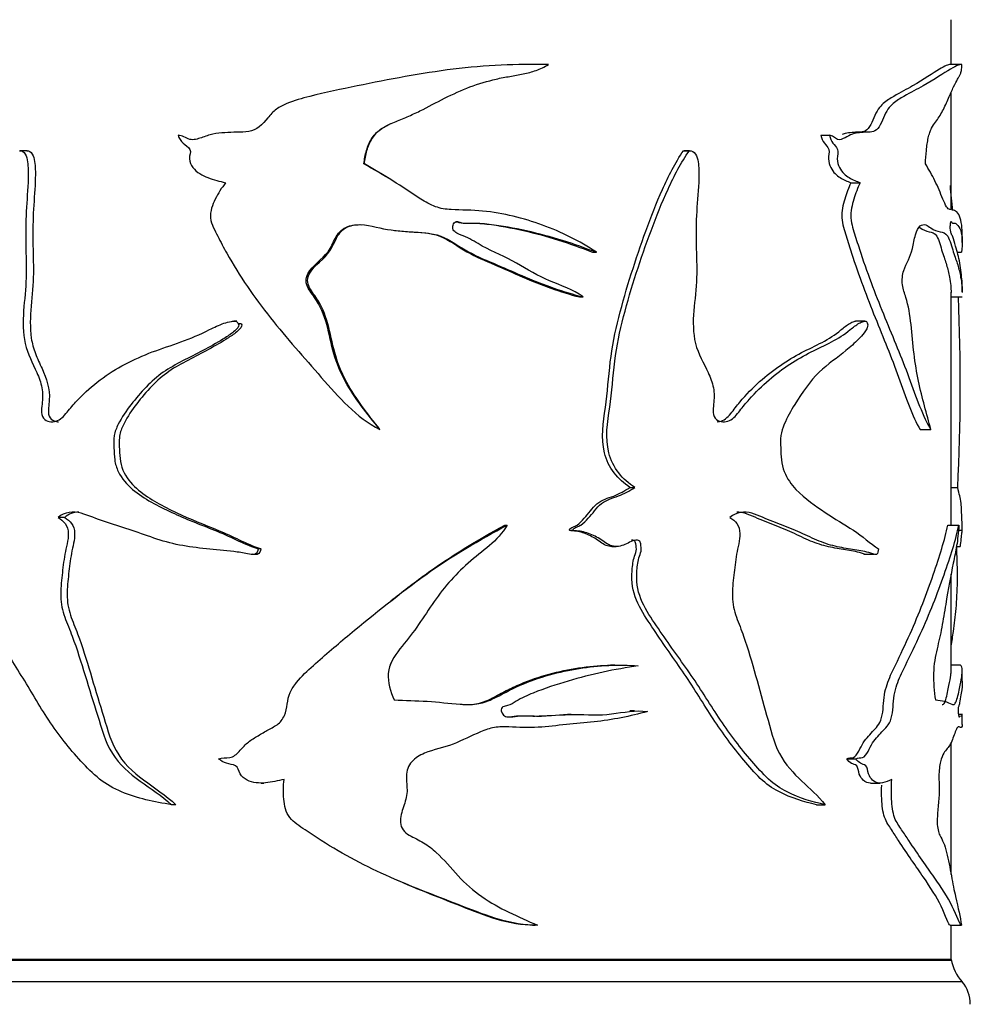
# Model space of a CAD drawing. Units: millimetres. Extents: x 0 to 1243, y 0 to 1074.
# Drawn here: x 543 to 586, y 351 to 395 of the extents above; entities that cross this region are included whole.
import ezdxf
from ezdxf import colors
from ezdxf.entities.mleader import LeaderData, LeaderLine
from ezdxf.math import Vec2, Vec3

# ---------------------------------------------------------------- set-up
doc = ezdxf.new("R2010")
doc.units = ezdxf.units.MM
doc.layers.add('DV5_Défaut', color=7, linetype='Continuous')
doc.layers.add('Défaut', color=7, linetype='Continuous')

# ---------------------------------------------------------------- blocks, each defined once
blk = doc.blocks.new('_DOT')
at = {"color": 0}
blk.add_line((0, 0), (-1, 0), dxfattribs=at)
at = {"color": 0, "const_width": 0.333}
blk.add_lwpolyline([(-0.1665, 0, 1), (0.1665, 0, 1)], format="xyb", close=True, dxfattribs=at)
blk = doc.blocks.new('SE4')
at = {"layer": 'DV5_Défaut', "color": 7, "linetype": 'Continuous'}
for p, q in [((584.667, 392.509), (584.667, 394.508)), ((565.881, 392.509), (565.757, 392.509)), ((585.123, 392.509), (584.618, 392.509)), ((584.667, 386.03), (584.667, 391.262)), ((578.86, 389.35), (579.244, 389.35)), ((543.44, 388.66), (543.112, 388.66)), ((572.727, 388.66), (572.989, 388.66)), ((573.001, 388.66), (572.736, 388.66)), ((558.491, 388.069), (558.467, 388.069)), ((580.194, 387.228), (580.604, 387.228)), ((585.167, 384.562), (585.167, 384.836)), ((568.66, 384.129), (568.84, 384.129)), ((584.935, 384.129), (585.13, 384.129)), ((585.167, 382.355), (585.167, 382.505)), ((568.08, 382.13), (568.249, 382.13)), ((584.667, 371.948), (584.667, 382.341)), ((584.667, 382.13), (585.156, 382.13)), ((552.798, 381.051), (552.658, 381.051)), ((580.822, 381.051), (580.402, 381.051)), ((552.99, 380.936), (552.857, 380.936)), ((559.182, 376.217), (559.172, 376.217)), ((583.289, 376.217), (583.762, 376.217)), ((570.336, 373.624), (570.549, 373.624)), ((584.667, 373.624), (584.963, 373.624)), ((545.115, 372.287), (544.824, 372.287)), ((564.759, 371.948), (564.861, 371.948)), ((584.519, 371.948), (585.016, 371.948)), ((567.645, 371.729), (567.805, 371.729)), ((584.993, 371.729), (585.166, 371.729)), ((569.525, 370.992), (569.724, 370.992)), ((584.903, 370.992), (585.064, 370.992)), ((553.37, 370.649), (553.379, 370.649)), ((553.866, 370.895), (553.75, 370.895)), ((580.795, 370.649), (581.223, 370.65)), ((584.667, 365.434), (584.667, 369.761)), ((569.667, 365.695), (569.468, 365.695)), ((585.044, 365.698), (584.667, 365.698)), ((585.167, 364.976), (585.167, 365.451)), ((567.712, 363.495), (567.552, 363.495)), ((570.544, 363.651), (570.328, 363.651)), ((585.17, 363.496), (585.001, 363.496)), ((585.167, 363.046), (585.167, 363.492)), ((584.667, 356.353), (584.667, 362.244)), ((580.008, 361.518), (580.415, 361.518)), ((553.884, 360.434), (553.999, 360.434)), ((581.069, 360.434), (581.503, 360.434)), ((550.078, 359.466), (549.886, 359.466)), ((578.662, 359.466), (579.042, 359.466)), ((565.988, 354.091), (566.115, 354.091)), ((584.621, 354.091), (585.127, 354.091)), ((584.667, 352.558), (584.667, 354.091)), ((584.667, 352.558), (534.667, 352.558)), ((584.667, 352.508), (534.667, 352.508)), ((585.167, 351.558), (534.167, 351.558))]:
    blk.add_line(p, q, dxfattribs=at)
for centre, radius, start, end in [((495.623, 378.183), 89.456, 5.00877, 5.72064), ((495.623, 378.183), 89.456, 357.07879, 2.53331), ((586.635, 352.916), 2, 190.3342, 222.7959), ((584.018, 350.594), 1.5, 358.6093, 39.9708)]:
    blk.add_arc(centre, radius, start, end, dxfattribs=at)
for points, knots in [([(566.702, 392.505), (565.304, 392.523), (563.879, 392.477), (561.018, 392.118), (559.589, 391.842), (557.459, 391.408), (556.751, 391.258), (555.705, 390.997), (555.355, 390.904), (554.866, 390.693), (554.708, 390.613), (554.416, 390.403), (554.291, 390.266), (553.95, 389.84), (553.677, 389.568), (553.152, 389.485), (552.97, 389.498), (552.614, 389.482), (552.436, 389.469), (552.083, 389.451), (551.907, 389.44), (551.559, 389.364), (551.386, 389.298), (551.042, 389.184), (550.871, 389.125), (550.61, 389.184), (550.523, 389.235), (550.349, 389.317), (550.262, 389.339), (550.176, 389.35)], [0, 0, 0, 0, 0.25, 0.25, 0.5, 0.5, 0.625, 0.625, 0.6875, 0.6875, 0.71875, 0.71875, 0.75, 0.75, 0.8125, 0.8125, 0.84375, 0.84375, 0.875, 0.875, 0.90625, 0.90625, 0.9375, 0.9375, 0.96875, 0.96875, 0.984375, 0.984375, 1, 1, 1, 1]), ([(558.467, 388.069), (558.488, 388.274), (558.526, 388.475), (558.613, 388.769), (558.647, 388.865), (558.73, 389.053), (558.779, 389.146), (558.893, 389.316), (558.959, 389.395), (559.108, 389.539), (559.191, 389.602), (559.449, 389.771), (559.637, 389.859), (560.018, 390.02), (560.212, 390.093), (560.593, 390.256), (560.78, 390.344), (561.337, 390.619), (561.701, 390.816), (562.438, 391.189), (562.813, 391.361), (563.586, 391.649), (563.978, 391.766), (564.573, 391.904), (564.773, 391.943), (565.174, 392.012), (565.375, 392.045), (565.77, 392.126), (565.965, 392.174), (566.342, 392.313), (566.524, 392.402), (566.702, 392.505)], [0, 0, 0, 0, 0.0625, 0.0625, 0.09375, 0.09375, 0.125, 0.125, 0.15625, 0.15625, 0.1875, 0.1875, 0.25, 0.25, 0.3125, 0.3125, 0.375, 0.375, 0.5, 0.5, 0.625, 0.625, 0.75, 0.75, 0.8125, 0.8125, 0.875, 0.875, 0.9375, 0.9375, 1, 1, 1, 1]), ([(585.152, 392.505), (585.101, 392.523), (584.927, 392.477), (584.341, 392.118), (583.933, 391.842), (583.155, 391.408), (582.868, 391.258), (582.402, 390.997), (582.239, 390.904), (582.002, 390.693), (581.924, 390.613), (581.777, 390.403), (581.713, 390.266), (581.536, 389.84), (581.392, 389.568), (581.101, 389.485), (580.999, 389.498), (580.794, 389.482), (580.69, 389.469), (580.479, 389.451), (580.371, 389.44), (580.155, 389.364), (580.047, 389.298), (579.825, 389.184), (579.713, 389.125), (579.539, 389.184), (579.481, 389.235), (579.362, 389.317), (579.303, 389.339), (579.244, 389.35)], [0, 0, 0, 0, 0.25, 0.25, 0.5, 0.5, 0.625, 0.625, 0.6875, 0.6875, 0.71875, 0.71875, 0.75, 0.75, 0.8125, 0.8125, 0.84375, 0.84375, 0.875, 0.875, 0.90625, 0.90625, 0.9375, 0.9375, 0.96875, 0.96875, 0.984375, 0.984375, 1, 1, 1, 1]), ([(584.621, 392.508), (584.547, 392.505), (584.387, 392.449), (583.856, 392.117), (583.454, 391.84), (582.695, 391.408), (582.414, 391.258), (581.957, 390.997), (581.798, 390.905), (581.563, 390.692), (581.486, 390.611), (581.344, 390.404), (581.282, 390.269), (581.109, 389.845), (580.964, 389.566), (580.678, 389.485), (580.578, 389.498), (580.377, 389.481), (580.274, 389.469), (580.067, 389.45), (579.961, 389.439), (579.842, 389.395), (579.828, 389.39), (579.815, 389.384)], [0, 0, 0, 0, 0.242772, 0.242772, 0.529489, 0.529489, 0.672848, 0.672848, 0.744528, 0.744528, 0.780367, 0.780367, 0.816207, 0.816207, 0.887887, 0.887887, 0.923726, 0.923726, 0.959566, 0.959566, 0.995406, 0.995406, 1, 1, 1, 1]), ([(583.521, 388.069), (583.529, 388.274), (583.542, 388.475), (583.573, 388.769), (583.584, 388.865), (583.613, 389.053), (583.63, 389.146), (583.669, 389.316), (583.691, 389.395), (583.741, 389.539), (583.768, 389.602), (583.851, 389.771), (583.91, 389.859), (584.026, 390.02), (584.083, 390.093), (584.19, 390.256), (584.241, 390.344), (584.386, 390.619), (584.473, 390.816), (584.634, 391.189), (584.709, 391.361), (584.845, 391.649), (584.905, 391.766), (584.983, 391.904), (585.007, 391.943), (585.049, 392.012), (585.068, 392.045), (585.101, 392.126), (585.115, 392.174), (585.137, 392.313), (585.145, 392.402), (585.152, 392.505)], [0, 0, 0, 0, 0.0625, 0.0625, 0.09375, 0.09375, 0.125, 0.125, 0.15625, 0.15625, 0.1875, 0.1875, 0.25, 0.25, 0.3125, 0.3125, 0.375, 0.375, 0.5, 0.5, 0.625, 0.625, 0.75, 0.75, 0.8125, 0.8125, 0.875, 0.875, 0.9375, 0.9375, 1, 1, 1, 1]), ([(558.491, 388.069), (558.511, 388.272), (558.547, 388.471), (558.631, 388.761), (558.664, 388.856), (558.744, 389.043), (558.791, 389.135), (558.9, 389.305), (558.963, 389.385), (559.108, 389.529), (559.189, 389.593), (559.398, 389.735), (559.532, 389.806), (559.67, 389.87)], [0, 0, 0, 0, 0.2670064, 0.2670064, 0.4005096, 0.4005096, 0.5340128, 0.5340128, 0.667516, 0.667516, 0.8010192, 0.8010192, 1, 1, 1, 1]), ([(550.176, 389.35), (550.219, 389.213), (550.301, 389.097), (550.498, 388.904), (550.628, 388.838), (550.772, 388.597), (550.675, 388.445), (550.686, 388.158), (550.75, 388.021), (551.002, 387.687), (551.254, 387.552), (551.763, 387.361), (552.029, 387.3), (552.293, 387.228)], [0, 0, 0, 0, 0.125, 0.125, 0.25, 0.25, 0.375, 0.375, 0.5, 0.5, 0.75, 0.75, 1, 1, 1, 1]), ([(578.86, 389.35), (578.889, 389.213), (578.945, 389.097), (579.077, 388.902), (579.165, 388.836), (579.256, 388.59), (579.192, 388.44), (579.2, 388.154), (579.241, 388.021), (579.405, 387.687), (579.566, 387.551), (579.879, 387.362), (580.039, 387.3), (580.194, 387.228)], [0, 0, 0, 0, 0.125, 0.125, 0.25, 0.25, 0.375, 0.375, 0.5, 0.5, 0.75, 0.75, 1, 1, 1, 1]), ([(579.244, 389.35), (579.273, 389.213), (579.33, 389.097), (579.464, 388.904), (579.551, 388.838), (579.647, 388.597), (579.583, 388.445), (579.59, 388.158), (579.632, 388.021), (579.799, 387.687), (579.963, 387.552), (580.284, 387.361), (580.447, 387.3), (580.604, 387.228)], [0, 0, 0, 0, 0.125, 0.125, 0.25, 0.25, 0.375, 0.375, 0.5, 0.5, 0.75, 0.75, 1, 1, 1, 1]), ([(543.104, 388.66), (543.2, 388.662), (543.295, 388.606), (543.41, 388.407), (543.439, 388.283), (543.493, 387.92), (543.493, 387.673), (543.473, 386.933), (543.427, 386.442), (543.373, 385.458), (543.37, 384.965), (543.388, 383.977), (543.409, 383.483), (543.383, 382.498), (543.318, 382.008), (543.246, 381.025), (543.244, 380.523), (543.459, 379.584), (543.689, 379.184), (543.966, 378.54), (544.049, 378.314), (544.139, 377.837), (544.131, 377.587), (544.093, 377.219), (544.078, 377.095), (544.094, 376.85), (544.141, 376.728), (544.391, 376.533), (544.612, 376.534), (544.987, 376.7), (545.135, 376.88), (545.418, 377.228), (545.565, 377.398), (546.33, 378.205), (547.031, 378.716), (548.202, 379.335), (548.608, 379.517), (549.443, 379.834), (549.875, 379.969), (550.734, 380.274), (551.157, 380.463), (551.785, 380.776), (551.997, 380.878), (552.33, 380.993), (552.443, 381.025), (552.618, 381.051), (552.676, 381.055), (552.793, 381.037), (552.853, 380.998), (552.857, 380.936)], [0, 0, 0, 0, 0.015625, 0.015625, 0.03125, 0.03125, 0.0625, 0.0625, 0.125, 0.125, 0.1875, 0.1875, 0.25, 0.25, 0.3125, 0.3125, 0.375, 0.375, 0.4375, 0.4375, 0.46875, 0.46875, 0.5, 0.5, 0.515625, 0.515625, 0.53125, 0.53125, 0.5625, 0.5625, 0.59375, 0.59375, 0.625, 0.625, 0.75, 0.75, 0.8125, 0.8125, 0.875, 0.875, 0.9375, 0.9375, 0.96875, 0.96875, 0.984375, 0.984375, 0.992188, 0.992188, 1, 1, 1, 1]), ([(543.429, 388.66), (543.521, 388.662), (543.612, 388.608), (543.725, 388.417), (543.753, 388.298), (543.809, 387.948), (543.81, 387.709), (543.795, 386.994), (543.752, 386.52), (543.697, 385.569), (543.689, 385.092), (543.702, 384.137), (543.723, 383.661), (543.71, 382.222), (543.487, 381.227), (543.662, 380.059), (543.721, 379.83), (543.894, 379.38), (544.002, 379.159), (544.305, 378.491), (544.463, 378.032), (544.421, 377.419), (544.404, 377.298), (544.386, 377.053), (544.381, 376.924), (544.461, 376.698), (544.554, 376.63), (544.713, 376.573), (544.779, 376.562), (544.846, 376.563)], [0, 0, 0, 0, 0.028032, 0.028032, 0.056063, 0.056063, 0.112127, 0.112127, 0.224253, 0.224253, 0.33638, 0.33638, 0.448506, 0.448506, 0.672759, 0.672759, 0.728823, 0.728823, 0.784886, 0.784886, 0.897013, 0.897013, 0.925044, 0.925044, 0.953076, 0.953076, 0.981108, 0.981108, 1, 1, 1, 1]), ([(570.336, 373.624), (570.077, 373.809), (569.835, 374.019), (569.429, 374.542), (569.286, 374.85), (569.04, 375.834), (569.141, 376.528), (569.338, 377.872), (569.382, 378.554), (569.539, 379.903), (569.673, 380.565), (570.174, 382.527), (570.591, 383.817), (571.273, 385.702), (571.515, 386.322), (572.058, 387.528), (572.353, 388.117), (572.727, 388.66)], [0, 0, 0, 0, 0.0625, 0.0625, 0.125, 0.125, 0.25, 0.25, 0.375, 0.375, 0.5, 0.5, 0.75, 0.75, 0.875, 0.875, 1, 1, 1, 1]), ([(570.549, 373.624), (570.287, 373.807), (570.042, 374.016), (569.628, 374.535), (569.481, 374.841), (569.226, 375.833), (569.331, 376.535), (569.534, 377.891), (569.578, 378.577), (569.742, 379.939), (569.883, 380.606), (570.396, 382.563), (570.816, 383.836), (571.511, 385.717), (571.759, 386.339), (572.315, 387.545), (572.616, 388.13), (572.989, 388.66)], [0, 0, 0, 0, 0.0625, 0.0625, 0.125, 0.125, 0.25, 0.25, 0.375, 0.375, 0.5, 0.5, 0.75, 0.75, 0.875, 0.875, 1, 1, 1, 1]), ([(572.989, 388.66), (573.096, 388.662), (573.201, 388.606), (573.328, 388.407), (573.359, 388.283), (573.418, 387.92), (573.418, 387.673), (573.397, 386.933), (573.346, 386.442), (573.287, 385.458), (573.283, 384.965), (573.303, 383.977), (573.326, 383.483), (573.298, 382.498), (573.227, 382.008), (573.147, 381.025), (573.145, 380.523), (573.382, 379.584), (573.631, 379.184), (573.925, 378.54), (574.012, 378.314), (574.105, 377.837), (574.097, 377.587), (574.058, 377.219), (574.042, 377.095), (574.058, 376.85), (574.108, 376.728), (574.366, 376.533), (574.59, 376.534), (574.962, 376.7), (575.105, 376.88), (575.377, 377.228), (575.516, 377.398), (576.228, 378.205), (576.844, 378.716), (577.79, 379.335), (578.106, 379.517), (578.729, 379.834), (579.038, 379.969), (579.626, 380.274), (579.903, 380.463), (580.297, 380.776), (580.427, 380.878), (580.626, 380.993), (580.694, 381.025), (580.796, 381.051), (580.83, 381.055), (580.897, 381.037), (580.932, 380.998), (580.934, 380.936)], [0, 0, 0, 0, 0.015625, 0.015625, 0.03125, 0.03125, 0.0625, 0.0625, 0.125, 0.125, 0.1875, 0.1875, 0.25, 0.25, 0.3125, 0.3125, 0.375, 0.375, 0.4375, 0.4375, 0.46875, 0.46875, 0.5, 0.5, 0.515625, 0.515625, 0.53125, 0.53125, 0.5625, 0.5625, 0.59375, 0.59375, 0.625, 0.625, 0.75, 0.75, 0.8125, 0.8125, 0.875, 0.875, 0.9375, 0.9375, 0.96875, 0.96875, 0.984375, 0.984375, 0.992187, 0.992187, 1, 1, 1, 1]), ([(568.84, 384.129), (568.094, 384.632), (567.279, 385.031), (565.587, 385.652), (564.691, 385.872), (563.299, 386.013), (562.825, 386), (562.12, 386.042), (561.888, 386.079), (561.433, 386.244), (561.212, 386.366), (560.582, 386.763), (560.177, 387.055), (559.331, 387.577), (558.899, 387.824), (558.467, 388.069)], [0, 0, 0, 0, 0.25, 0.25, 0.5, 0.5, 0.625, 0.625, 0.6875, 0.6875, 0.75, 0.75, 0.875, 0.875, 1, 1, 1, 1]), ([(585.167, 384.864), (585.167, 385.042), (585.159, 385.201), (585.101, 385.652), (585.013, 385.872), (584.798, 386.013), (584.712, 386), (584.566, 386.042), (584.514, 386.079), (584.408, 386.244), (584.353, 386.366), (584.189, 386.763), (584.075, 387.055), (583.816, 387.577), (583.674, 387.824), (583.521, 388.069)], [0, 0, 0, 0, 0.131112, 0.131112, 0.420741, 0.420741, 0.565556, 0.565556, 0.637963, 0.637963, 0.710371, 0.710371, 0.855185, 0.855185, 1, 1, 1, 1]), ([(552.293, 387.228), (552.118, 386.999), (551.96, 386.759), (551.708, 386.238), (551.594, 385.952), (551.657, 385.365), (551.813, 385.109), (552.073, 384.59), (552.209, 384.333), (552.916, 383.066), (553.575, 382.111), (555.021, 380.292), (555.798, 379.423), (557.334, 377.664), (558.119, 376.754), (559.172, 376.217)], [0, 0, 0, 0, 0.0625, 0.0625, 0.125, 0.125, 0.1875, 0.1875, 0.25, 0.25, 0.5, 0.5, 0.75, 0.75, 1, 1, 1, 1]), ([(580.194, 387.228), (580.091, 386.999), (579.997, 386.759), (579.845, 386.239), (579.776, 385.954), (579.812, 385.374), (579.907, 385.116), (580.062, 384.598), (580.142, 384.342), (580.553, 383.078), (580.916, 382.121), (581.643, 380.306), (582.003, 379.435), (582.644, 377.675), (582.937, 376.776), (583.289, 376.217)], [0, 0, 0, 0, 0.0625, 0.0625, 0.125, 0.125, 0.1875, 0.1875, 0.25, 0.25, 0.5, 0.5, 0.75, 0.75, 1, 1, 1, 1]), ([(580.604, 387.228), (580.5, 386.999), (580.403, 386.759), (580.248, 386.238), (580.177, 385.952), (580.217, 385.365), (580.314, 385.109), (580.472, 384.59), (580.554, 384.333), (580.975, 383.066), (581.345, 382.111), (582.088, 380.292), (582.454, 379.423), (583.108, 377.664), (583.417, 376.754), (583.762, 376.217)], [0, 0, 0, 0, 0.0625, 0.0625, 0.125, 0.125, 0.1875, 0.1875, 0.25, 0.25, 0.5, 0.5, 0.75, 0.75, 1, 1, 1, 1]), ([(568.249, 382.13), (567.802, 382.471), (567.265, 382.638), (566.232, 383.061), (565.761, 383.371), (564.778, 383.923), (564.247, 384.125), (563.502, 384.543), (563.263, 384.704), (562.87, 384.871), (562.731, 384.912), (562.545, 385.019), (562.485, 385.066), (562.428, 385.196), (562.428, 385.273), (562.467, 385.411), (562.512, 385.482), (562.655, 385.504), (562.724, 385.469), (562.93, 385.412), (563.073, 385.422), (563.5, 385.436), (563.782, 385.417), (564.624, 385.319), (565.175, 385.213), (566.797, 384.853), (567.834, 384.516), (568.84, 384.129)], [0, 0, 0, 0, 0.125, 0.125, 0.25, 0.25, 0.375, 0.375, 0.4375, 0.4375, 0.46875, 0.46875, 0.484375, 0.484375, 0.5, 0.5, 0.515625, 0.515625, 0.53125, 0.53125, 0.5625, 0.5625, 0.625, 0.625, 0.75, 0.75, 1, 1, 1, 1]), ([(562.552, 385.495), (562.603, 385.495), (562.655, 385.473), (562.84, 385.417), (562.981, 385.42), (563.402, 385.437), (563.68, 385.419), (564.51, 385.322), (565.053, 385.216), (566.65, 384.855), (567.67, 384.517), (568.66, 384.129)], [0, 0, 0, 0, 0.024095, 0.024095, 0.089156, 0.089156, 0.219276, 0.219276, 0.479517, 0.479517, 1, 1, 1, 1]), ([(585.167, 382.525), (585.167, 382.641), (585.163, 382.739), (585.136, 383.061), (585.104, 383.371), (585.011, 383.923), (584.945, 384.125), (584.83, 384.543), (584.789, 384.704), (584.717, 384.871), (584.69, 384.912), (584.654, 385.019), (584.641, 385.066), (584.63, 385.196), (584.63, 385.273), (584.638, 385.411), (584.647, 385.482), (584.676, 385.504), (584.689, 385.469), (584.728, 385.412), (584.755, 385.422), (584.83, 385.436), (584.874, 385.417), (584.994, 385.319), (585.055, 385.213), (585.179, 384.853), (585.188, 384.516), (585.13, 384.129)], [0, 0, 0, 0, 0.069114, 0.069114, 0.202098, 0.202098, 0.335082, 0.335082, 0.401573, 0.401573, 0.434819, 0.434819, 0.451442, 0.451442, 0.468065, 0.468065, 0.484688, 0.484688, 0.501311, 0.501311, 0.534557, 0.534557, 0.601049, 0.601049, 0.734033, 0.734033, 1, 1, 1, 1]), ([(559.172, 376.217), (558.619, 376.911), (558.046, 377.602), (557.422, 378.766), (557.251, 379.171), (557.004, 380.025), (556.928, 380.466), (556.689, 381.325), (556.519, 381.741), (556.137, 382.291), (555.987, 382.467), (555.842, 382.889), (555.921, 383.125), (556.312, 383.666), (556.736, 383.895), (557.069, 384.492), (557.153, 384.71), (557.41, 385.094), (557.603, 385.236), (558.268, 385.433), (558.732, 385.316), (559.626, 385.112), (560.083, 385.07), (560.999, 385.011), (561.46, 385.01), (562.338, 384.673), (562.722, 384.371), (563.547, 383.923), (563.976, 383.744), (564.83, 383.387), (565.251, 383.2), (566.514, 382.655), (567.372, 382.356), (568.249, 382.13)], [0, 0, 0, 0, 0.125, 0.125, 0.1875, 0.1875, 0.25, 0.25, 0.3125, 0.3125, 0.34375, 0.34375, 0.375, 0.375, 0.4375, 0.4375, 0.46875, 0.46875, 0.5, 0.5, 0.5625, 0.5625, 0.625, 0.625, 0.6875, 0.6875, 0.75, 0.75, 0.8125, 0.8125, 0.875, 0.875, 1, 1, 1, 1]), ([(559.182, 376.217), (558.65, 376.896), (558.104, 377.57), (557.501, 378.693), (557.331, 379.084), (557.082, 379.912), (557.005, 380.348), (556.79, 381.194), (556.648, 381.605), (556.296, 382.171), (556.15, 382.346), (555.993, 382.646), (555.955, 382.756), (555.952, 382.98), (555.992, 383.09), (556.267, 383.58), (556.705, 383.805), (557.069, 384.375), (557.153, 384.594), (557.374, 384.994), (557.535, 385.174), (557.945, 385.344), (558.154, 385.366), (558.367, 385.357)], [0, 0, 0, 0, 0.236381, 0.236381, 0.354572, 0.354572, 0.472762, 0.472762, 0.590953, 0.590953, 0.650048, 0.650048, 0.679596, 0.679596, 0.709144, 0.709144, 0.827334, 0.827334, 0.88643, 0.88643, 0.945525, 0.945525, 1, 1, 1, 1]), ([(559.83, 385.104), (560.048, 385.077), (560.268, 385.058), (560.951, 385.012), (561.419, 385.012), (562.291, 384.671), (562.661, 384.372), (563.469, 383.924), (563.89, 383.744), (564.729, 383.387), (565.142, 383.2), (566.382, 382.654), (567.23, 382.353), (568.08, 382.13)], [0, 0, 0, 0, 0.073428, 0.073428, 0.227856, 0.227856, 0.382285, 0.382285, 0.536714, 0.536714, 0.691143, 0.691143, 1, 1, 1, 1]), ([(583.762, 376.217), (583.58, 376.911), (583.372, 377.602), (583.132, 378.766), (583.064, 379.171), (582.964, 380.025), (582.932, 380.466), (582.833, 381.325), (582.762, 381.741), (582.595, 382.291), (582.528, 382.467), (582.463, 382.889), (582.498, 383.125), (582.673, 383.666), (582.853, 383.895), (582.99, 384.492), (583.024, 384.71), (583.127, 385.094), (583.203, 385.236), (583.454, 385.433), (583.618, 385.316), (583.91, 385.112), (584.048, 385.07), (584.302, 385.011), (584.417, 385.01), (584.615, 384.673), (584.692, 384.371), (584.839, 383.923), (584.905, 383.744), (585.016, 383.387), (585.06, 383.2), (585.141, 382.753), (585.167, 382.523), (585.167, 382.33)], [0, 0, 0, 0, 0.129382, 0.129382, 0.194072, 0.194072, 0.258763, 0.258763, 0.323454, 0.323454, 0.355799, 0.355799, 0.388145, 0.388145, 0.452835, 0.452835, 0.485181, 0.485181, 0.517526, 0.517526, 0.582217, 0.582217, 0.646908, 0.646908, 0.711598, 0.711598, 0.776289, 0.776289, 0.84098, 0.84098, 0.905671, 0.905671, 1, 1, 1, 1]), ([(583.261, 385.236), (583.263, 385.235), (583.264, 385.233), (583.416, 385.124), (583.556, 385.074), (583.813, 385.012), (583.93, 385.012), (584.127, 384.671), (584.201, 384.372), (584.345, 383.924), (584.41, 383.744), (584.519, 383.387), (584.562, 383.2), (584.642, 382.752), (584.667, 382.521), (584.667, 382.329)], [0, 0, 0, 0, 0.001885, 0.001885, 0.156455, 0.156455, 0.311025, 0.311025, 0.465594, 0.465594, 0.620164, 0.620164, 0.774734, 0.774734, 1, 1, 1, 1]), ([(574.234, 376.563), (574.267, 376.563), (574.299, 376.566), (574.527, 376.604), (574.694, 376.753), (574.973, 377.095), (575.104, 377.275), (575.804, 378.11), (576.424, 378.651), (577.365, 379.292), (577.682, 379.482), (578.308, 379.811), (578.618, 379.949), (579.209, 380.259), (579.488, 380.447), (579.881, 380.767), (580.01, 380.872), (580.21, 380.99), (580.277, 381.024), (580.365, 381.046), (580.385, 381.05), (580.405, 381.051)], [0, 0, 0, 0, 0.011804, 0.011804, 0.084215, 0.084215, 0.156626, 0.156626, 0.44627, 0.44627, 0.591092, 0.591092, 0.735914, 0.735914, 0.880736, 0.880736, 0.953147, 0.953147, 0.989352, 0.989352, 1, 1, 1, 1]), ([(552.857, 380.936), (552.925, 380.878), (552.859, 380.77), (552.74, 380.641), (552.673, 380.586), (552.465, 380.429), (552.319, 380.335), (551.88, 380.065), (551.58, 379.901), (550.679, 379.419), (550.057, 379.148), (548.966, 378.386), (548.501, 377.88), (547.867, 377.048), (547.663, 376.764), (547.423, 376.288), (547.357, 376.119), (547.292, 375.761), (547.308, 375.58), (547.319, 375.217), (547.319, 375.035), (547.376, 374.679), (547.429, 374.502), (547.65, 374.02), (547.888, 373.76), (548.669, 373.106), (549.276, 372.801), (550.511, 372.227), (551.155, 371.979), (552.45, 371.462), (553.07, 371.112), (553.75, 370.895)], [0, 0, 0, 0, 0.015625, 0.015625, 0.03125, 0.03125, 0.0625, 0.0625, 0.125, 0.125, 0.25, 0.25, 0.375, 0.375, 0.4375, 0.4375, 0.46875, 0.46875, 0.5, 0.5, 0.53125, 0.53125, 0.5625, 0.5625, 0.625, 0.625, 0.75, 0.75, 0.875, 0.875, 1, 1, 1, 1]), ([(552.99, 380.936), (553.058, 380.877), (552.993, 380.77), (552.875, 380.64), (552.807, 380.584), (552.601, 380.425), (552.456, 380.331), (552.019, 380.057), (551.721, 379.891), (550.824, 379.403), (550.207, 379.13), (549.125, 378.34), (548.663, 377.812), (548.047, 376.976), (547.851, 376.691), (547.633, 376.21), (547.574, 376.034), (547.534, 375.678), (547.554, 375.498), (547.566, 374.959), (547.614, 374.598), (547.92, 373.974), (548.157, 373.722), (548.921, 373.087), (549.514, 372.783), (550.718, 372.215), (551.343, 371.971), (552.601, 371.457), (553.203, 371.111), (553.866, 370.895)], [0, 0, 0, 0, 0.015625, 0.015625, 0.03125, 0.03125, 0.0625, 0.0625, 0.125, 0.125, 0.25, 0.25, 0.375, 0.375, 0.4375, 0.4375, 0.46875, 0.46875, 0.5, 0.5, 0.5625, 0.5625, 0.625, 0.625, 0.75, 0.75, 0.875, 0.875, 1, 1, 1, 1]), ([(580.934, 380.936), (580.972, 380.878), (580.935, 380.77), (580.867, 380.641), (580.828, 380.586), (580.707, 380.429), (580.62, 380.335), (580.356, 380.065), (580.17, 379.901), (579.593, 379.419), (579.168, 379.148), (578.381, 378.386), (578.024, 377.88), (577.521, 377.048), (577.355, 376.764), (577.157, 376.288), (577.102, 376.119), (577.048, 375.761), (577.061, 375.58), (577.07, 375.217), (577.07, 375.035), (577.118, 374.679), (577.162, 374.502), (577.345, 374.02), (577.539, 373.76), (578.156, 373.106), (578.612, 372.801), (579.481, 372.227), (579.907, 371.979), (580.706, 371.462), (581.064, 371.112), (581.428, 370.895)], [0, 0, 0, 0, 0.015625, 0.015625, 0.03125, 0.03125, 0.0625, 0.0625, 0.125, 0.125, 0.25, 0.25, 0.375, 0.375, 0.4375, 0.4375, 0.46875, 0.46875, 0.5, 0.5, 0.53125, 0.53125, 0.5625, 0.5625, 0.625, 0.625, 0.75, 0.75, 0.875, 0.875, 1, 1, 1, 1]), ([(567.645, 371.729), (567.63, 371.763), (567.671, 371.793), (567.73, 371.831), (567.762, 371.846), (567.858, 371.888), (567.924, 371.912), (568.101, 372.024), (568.193, 372.142), (568.386, 372.358), (568.487, 372.462), (568.664, 372.694), (568.756, 372.807), (569.087, 373.068), (569.353, 373.16), (569.872, 373.332), (570.1, 373.49), (570.336, 373.624)], [0, 0, 0, 0, 0.03125, 0.03125, 0.0625, 0.0625, 0.125, 0.125, 0.25, 0.25, 0.375, 0.375, 0.5, 0.5, 0.75, 0.75, 1, 1, 1, 1]), ([(567.805, 371.729), (567.789, 371.764), (567.832, 371.794), (567.892, 371.832), (567.925, 371.847), (568.024, 371.889), (568.092, 371.913), (568.272, 372.027), (568.367, 372.146), (568.567, 372.364), (568.669, 372.47), (568.852, 372.705), (568.951, 372.818), (569.295, 373.079), (569.559, 373.164), (570.083, 373.334), (570.312, 373.491), (570.549, 373.624)], [0, 0, 0, 0, 0.03125, 0.03125, 0.0625, 0.0625, 0.125, 0.125, 0.25, 0.25, 0.375, 0.375, 0.5, 0.5, 0.75, 0.75, 1, 1, 1, 1]), ([(585.166, 371.729), (585.166, 371.764), (585.165, 371.794), (585.165, 371.832), (585.164, 371.847), (585.162, 371.889), (585.161, 371.913), (585.156, 372.027), (585.153, 372.146), (585.145, 372.364), (585.14, 372.47), (585.13, 372.705), (585.124, 372.818), (585.101, 373.079), (585.078, 373.164), (585.024, 373.334), (584.996, 373.491), (584.963, 373.624)], [0, 0, 0, 0, 0.03125, 0.03125, 0.0625, 0.0625, 0.125, 0.125, 0.25, 0.25, 0.375, 0.375, 0.5, 0.5, 0.75, 0.75, 1, 1, 1, 1]), ([(553.75, 370.895), (553.735, 370.788), (553.69, 370.668), (553.488, 370.611), (553.382, 370.646), (553.075, 370.71), (552.868, 370.739), (552.252, 370.815), (551.842, 370.85), (551.031, 370.933), (550.628, 370.98), (549.846, 371.135), (549.465, 371.244), (548.719, 371.495), (548.352, 371.634), (547.618, 371.874), (547.253, 371.983), (546.538, 372.221), (546.195, 372.38), (545.494, 372.574), (545.109, 372.546), (544.824, 372.287)], [0, 0, 0, 0, 0.03125, 0.03125, 0.0625, 0.0625, 0.125, 0.125, 0.25, 0.25, 0.375, 0.375, 0.5, 0.5, 0.625, 0.625, 0.75, 0.75, 0.875, 0.875, 1, 1, 1, 1]), ([(544.824, 372.287), (544.941, 372.218), (545.052, 372.132), (545.225, 371.894), (545.274, 371.737), (545.282, 371.262), (545.181, 370.956), (545.069, 370.336), (545.032, 370.022), (544.963, 369.392), (544.929, 369.077), (544.945, 368.443), (545.014, 368.13), (545.221, 367.554), (545.345, 367.275), (545.666, 366.413), (545.848, 365.823), (546.211, 364.64), (546.394, 364.049), (546.767, 362.869), (546.923, 362.253), (547.56, 361.248), (548.009, 360.863), (548.95, 360.185), (549.442, 359.867), (549.886, 359.466)], [0, 0, 0, 0, 0.03125, 0.03125, 0.0625, 0.0625, 0.125, 0.125, 0.1875, 0.1875, 0.25, 0.25, 0.3125, 0.3125, 0.375, 0.375, 0.5, 0.5, 0.625, 0.625, 0.75, 0.75, 0.875, 0.875, 1, 1, 1, 1]), ([(545.115, 372.287), (545.228, 372.219), (545.336, 372.133), (545.504, 371.902), (545.554, 371.75), (545.568, 371.288), (545.472, 370.989), (545.362, 370.384), (545.325, 370.077), (545.258, 369.462), (545.224, 369.154), (545.225, 368.536), (545.276, 368.222), (545.467, 367.646), (545.588, 367.37), (545.906, 366.521), (546.084, 365.937), (546.437, 364.768), (546.613, 364.182), (546.975, 363.015), (547.114, 362.41), (547.703, 361.352), (548.157, 360.927), (549.117, 360.214), (549.623, 359.885), (550.078, 359.466)], [0, 0, 0, 0, 0.03125, 0.03125, 0.0625, 0.0625, 0.125, 0.125, 0.1875, 0.1875, 0.25, 0.25, 0.3125, 0.3125, 0.375, 0.375, 0.5, 0.5, 0.625, 0.625, 0.75, 0.75, 0.875, 0.875, 1, 1, 1, 1]), ([(581.428, 370.895), (581.421, 370.788), (581.397, 370.668), (581.287, 370.611), (581.229, 370.646), (581.058, 370.71), (580.941, 370.739), (580.583, 370.815), (580.334, 370.85), (579.821, 370.933), (579.555, 370.98), (579.017, 371.135), (578.745, 371.244), (578.19, 371.495), (577.907, 371.634), (577.321, 371.874), (577.019, 371.983), (576.405, 372.221), (576.099, 372.38), (575.452, 372.574), (575.082, 372.546), (574.8, 372.287)], [0, 0, 0, 0, 0.03125, 0.03125, 0.0625, 0.0625, 0.125, 0.125, 0.25, 0.25, 0.375, 0.375, 0.5, 0.5, 0.625, 0.625, 0.75, 0.75, 0.875, 0.875, 1, 1, 1, 1]), ([(574.8, 372.287), (574.916, 372.218), (575.025, 372.132), (575.192, 371.894), (575.239, 371.737), (575.247, 371.262), (575.149, 370.956), (575.041, 370.336), (575.004, 370.022), (574.937, 369.392), (574.903, 369.077), (574.92, 368.443), (574.987, 368.13), (575.189, 367.554), (575.307, 367.275), (575.612, 366.413), (575.78, 365.823), (576.11, 364.64), (576.274, 364.049), (576.601, 362.869), (576.738, 362.253), (577.272, 361.248), (577.64, 360.863), (578.367, 360.185), (578.729, 359.867), (579.042, 359.466)], [0, 0, 0, 0, 0.03125, 0.03125, 0.0625, 0.0625, 0.125, 0.125, 0.1875, 0.1875, 0.25, 0.25, 0.3125, 0.3125, 0.375, 0.375, 0.5, 0.5, 0.625, 0.625, 0.75, 0.75, 0.875, 0.875, 1, 1, 1, 1]), ([(580.798, 370.648), (580.782, 370.654), (580.767, 370.661), (580.64, 370.71), (580.525, 370.739), (580.172, 370.815), (579.928, 370.85), (579.422, 370.934), (579.161, 370.981), (578.633, 371.137), (578.366, 371.246), (577.823, 371.497), (577.546, 371.636), (576.972, 371.876), (576.675, 371.984), (576.074, 372.223), (575.774, 372.381), (575.345, 372.512), (575.228, 372.53), (575.11, 372.528)], [0, 0, 0, 0, 0.009916, 0.009916, 0.0821447, 0.0821447, 0.2266019, 0.2266019, 0.3710592, 0.3710592, 0.5155165, 0.5155165, 0.6599737, 0.6599737, 0.804431, 0.804431, 0.9488882, 0.9488882, 1, 1, 1, 1]), ([(551.979, 361.518), (552.138, 361.574), (552.31, 361.553), (552.647, 361.597), (552.784, 361.723), (553.024, 361.975), (553.138, 362.108), (553.394, 362.338), (553.541, 362.428), (553.841, 362.603), (553.989, 362.693), (554.29, 362.869), (554.451, 362.94), (554.737, 363.137), (554.845, 363.283), (554.987, 363.608), (555.018, 363.785), (555.069, 364.138), (555.103, 364.312), (555.253, 364.637), (555.354, 364.787), (555.683, 365.204), (555.947, 365.448), (556.742, 366.165), (557.29, 366.624), (558.944, 367.994), (560.058, 368.9), (562.391, 370.563), (563.616, 371.282), (564.861, 371.948)], [0, 0, 0, 0, 0.03125, 0.03125, 0.0625, 0.0625, 0.09375, 0.09375, 0.125, 0.125, 0.15625, 0.15625, 0.1875, 0.1875, 0.21875, 0.21875, 0.25, 0.25, 0.28125, 0.28125, 0.3125, 0.3125, 0.375, 0.375, 0.5, 0.5, 0.75, 0.75, 1, 1, 1, 1]), ([(564.861, 371.948), (564.647, 371.599), (564.377, 371.296), (563.755, 370.768), (563.424, 370.526), (562.506, 369.709), (561.973, 369.081), (561.279, 368.068), (561.057, 367.723), (560.588, 367.053), (560.327, 366.738), (559.818, 366.097), (559.584, 365.739), (559.528, 364.919), (559.648, 364.517), (559.815, 364.141)], [0, 0, 0, 0, 0.125, 0.125, 0.25, 0.25, 0.5, 0.5, 0.625, 0.625, 0.75, 0.75, 0.875, 0.875, 1, 1, 1, 1]), ([(559.67, 368.564), (560.172, 368.966), (560.68, 369.358), (562.333, 370.559), (563.533, 371.279), (564.759, 371.948)], [0, 0, 0, 0, 0.3127509, 0.3127509, 1, 1, 1, 1]), ([(580.008, 361.518), (580.104, 361.575), (580.207, 361.551), (580.404, 361.601), (580.48, 361.731), (580.615, 361.985), (580.679, 362.119), (580.82, 362.348), (580.901, 362.438), (581.06, 362.615), (581.138, 362.707), (581.293, 362.883), (581.376, 362.953), (581.513, 363.161), (581.562, 363.313), (581.626, 363.642), (581.639, 363.817), (581.663, 364.167), (581.681, 364.338), (581.754, 364.659), (581.801, 364.806), (581.952, 365.22), (582.07, 365.463), (582.412, 366.177), (582.631, 366.635), (583.241, 368.003), (583.587, 368.908), (584.156, 370.559), (584.382, 371.279), (584.519, 371.948)], [0, 0, 0, 0, 0.03125, 0.03125, 0.0625, 0.0625, 0.09375, 0.09375, 0.125, 0.125, 0.15625, 0.15625, 0.1875, 0.1875, 0.21875, 0.21875, 0.25, 0.25, 0.28125, 0.28125, 0.3125, 0.3125, 0.375, 0.375, 0.5, 0.5, 0.75, 0.75, 1, 1, 1, 1]), ([(580.415, 361.518), (580.512, 361.574), (580.615, 361.553), (580.813, 361.597), (580.892, 361.723), (581.029, 361.975), (581.093, 362.108), (581.236, 362.338), (581.316, 362.428), (581.478, 362.603), (581.556, 362.693), (581.713, 362.869), (581.795, 362.94), (581.938, 363.137), (581.992, 363.283), (582.061, 363.608), (582.076, 363.785), (582.101, 364.138), (582.117, 364.312), (582.189, 364.637), (582.237, 364.787), (582.391, 365.204), (582.511, 365.448), (582.86, 366.165), (583.085, 366.624), (583.709, 367.994), (584.063, 368.9), (584.648, 370.563), (584.877, 371.282), (585.016, 371.948)], [0, 0, 0, 0, 0.03125, 0.03125, 0.0625, 0.0625, 0.09375, 0.09375, 0.125, 0.125, 0.15625, 0.15625, 0.1875, 0.1875, 0.21875, 0.21875, 0.25, 0.25, 0.28125, 0.28125, 0.3125, 0.3125, 0.375, 0.375, 0.5, 0.5, 0.75, 0.75, 1, 1, 1, 1]), ([(585.016, 371.948), (584.992, 371.599), (584.959, 371.296), (584.871, 370.768), (584.817, 370.526), (584.653, 369.709), (584.536, 369.081), (584.37, 368.068), (584.314, 367.723), (584.189, 367.053), (584.116, 366.738), (583.967, 366.097), (583.893, 365.739), (583.876, 364.919), (583.914, 364.517), (583.964, 364.141)], [0, 0, 0, 0, 0.125, 0.125, 0.25, 0.25, 0.5, 0.5, 0.625, 0.625, 0.75, 0.75, 0.875, 0.875, 1, 1, 1, 1]), ([(549.886, 359.466), (549.111, 359.591), (548.351, 359.749), (547.306, 360.185), (546.972, 360.37), (546.371, 360.854), (546.103, 361.133), (545.312, 361.977), (544.834, 362.592), (543.973, 363.897), (543.585, 364.58), (542.775, 365.893), (542.369, 366.536), (541.809, 367.536), (541.624, 367.868), (541.312, 368.591), (541.187, 369), (541.159, 369.652), (541.17, 369.87), (541.195, 370.192), (541.205, 370.299), (541.242, 370.508), (541.274, 370.609), (541.325, 370.815), (541.324, 370.925), (541.305, 371.085), (541.302, 371.14), (541.273, 371.242), (541.234, 371.27), (541.043, 371.299), (540.909, 371.161), (540.636, 371.002), (540.484, 370.962), (540.207, 371.074), (540.097, 371.232), (539.851, 371.443), (539.724, 371.534), (539.527, 371.634), (539.46, 371.658), (539.359, 371.68), (539.326, 371.684), (539.258, 371.687), (539.221, 371.687), (539.198, 371.729)], [0, 0, 0, 0, 0.125, 0.125, 0.1875, 0.1875, 0.25, 0.25, 0.375, 0.375, 0.5, 0.5, 0.625, 0.625, 0.6875, 0.6875, 0.75, 0.75, 0.78125, 0.78125, 0.796875, 0.796875, 0.8125, 0.8125, 0.828125, 0.828125, 0.835938, 0.835938, 0.84375, 0.84375, 0.875, 0.875, 0.90625, 0.90625, 0.9375, 0.9375, 0.96875, 0.96875, 0.984375, 0.984375, 0.992188, 0.992188, 1, 1, 1, 1]), ([(569.526, 370.991), (569.441, 370.99), (569.356, 371.004), (569.092, 371.112), (568.943, 371.258), (568.598, 371.458), (568.419, 371.544), (568.133, 371.638), (568.035, 371.661), (567.886, 371.68), (567.836, 371.685), (567.736, 371.687), (567.679, 371.689), (567.645, 371.729)], [0, 0, 0, 0, 0.127529, 0.127529, 0.418353, 0.418353, 0.709176, 0.709176, 0.854588, 0.854588, 0.927294, 0.927294, 1, 1, 1, 1]), ([(579.042, 359.466), (578.496, 359.591), (577.916, 359.749), (577.063, 360.185), (576.78, 360.37), (576.255, 360.854), (576.014, 361.133), (575.284, 361.977), (574.817, 362.592), (573.939, 363.897), (573.525, 364.58), (572.622, 365.893), (572.147, 366.536), (571.462, 367.536), (571.23, 367.868), (570.832, 368.591), (570.667, 369), (570.631, 369.652), (570.645, 369.87), (570.677, 370.192), (570.691, 370.299), (570.739, 370.508), (570.781, 370.609), (570.847, 370.815), (570.845, 370.925), (570.821, 371.085), (570.817, 371.14), (570.78, 371.242), (570.729, 371.27), (570.479, 371.299), (570.3, 371.161), (569.929, 371.002), (569.719, 370.962), (569.327, 371.074), (569.169, 371.232), (568.808, 371.443), (568.618, 371.534), (568.318, 371.634), (568.216, 371.658), (568.059, 371.68), (568.007, 371.684), (567.901, 371.687), (567.841, 371.687), (567.805, 371.729)], [0, 0, 0, 0, 0.125, 0.125, 0.1875, 0.1875, 0.25, 0.25, 0.375, 0.375, 0.5, 0.5, 0.625, 0.625, 0.6875, 0.6875, 0.75, 0.75, 0.78125, 0.78125, 0.796875, 0.796875, 0.8125, 0.8125, 0.828125, 0.828125, 0.835937, 0.835937, 0.84375, 0.84375, 0.875, 0.875, 0.90625, 0.90625, 0.9375, 0.9375, 0.96875, 0.96875, 0.984375, 0.984375, 0.992188, 0.992188, 1, 1, 1, 1]), ([(585.061, 370.992), (585.068, 370.991), (585.074, 370.999), (585.098, 371.074), (585.11, 371.232), (585.133, 371.443), (585.143, 371.534), (585.154, 371.634), (585.158, 371.658), (585.162, 371.68), (585.163, 371.684), (585.165, 371.687), (585.165, 371.687), (585.166, 371.729)], [0, 0, 0, 0, 0.100909, 0.100909, 0.400606, 0.400606, 0.700303, 0.700303, 0.850152, 0.850152, 0.925076, 0.925076, 1, 1, 1, 1]), ([(578.662, 359.466), (578.118, 359.593), (577.54, 359.755), (576.692, 360.203), (576.411, 360.396), (575.897, 360.892), (575.658, 361.173), (574.939, 362.027), (574.479, 362.649), (573.618, 363.963), (573.21, 364.648), (572.318, 365.965), (571.849, 366.611), (571.177, 367.618), (570.95, 367.953), (570.57, 368.688), (570.432, 369.103), (570.42, 369.748), (570.435, 369.962), (570.473, 370.281), (570.49, 370.389), (570.551, 370.594), (570.599, 370.69), (570.637, 370.904), (570.614, 371.013), (570.589, 371.172), (570.573, 371.23), (570.495, 371.276), (570.453, 371.28), (570.413, 371.278)], [0, 0, 0, 0, 0.1483874, 0.1483874, 0.2225811, 0.2225811, 0.2967748, 0.2967748, 0.4451621, 0.4451621, 0.5935495, 0.5935495, 0.7419369, 0.7419369, 0.8161306, 0.8161306, 0.8903243, 0.8903243, 0.9274211, 0.9274211, 0.9459695, 0.9459695, 0.9645179, 0.9645179, 0.9830664, 0.9830664, 0.9923406, 0.9923406, 1, 1, 1, 1]), ([(584.673, 366.552), (584.707, 366.767), (584.74, 366.983), (584.815, 367.536), (584.857, 367.868), (584.922, 368.591), (584.946, 369), (584.951, 369.652), (584.949, 369.87), (584.944, 370.192), (584.942, 370.299), (584.935, 370.508), (584.929, 370.609), (584.919, 370.803), (584.919, 370.898), (584.921, 370.992)], [0, 0, 0, 0, 0.169555, 0.169555, 0.427507, 0.427507, 0.68546, 0.68546, 0.814437, 0.814437, 0.878925, 0.878925, 0.943413, 0.943413, 1, 1, 1, 1]), ([(553.866, 370.895), (553.851, 370.79), (553.81, 370.67), (553.641, 370.619), (553.568, 370.631), (553.495, 370.647)], [0, 0, 0, 0, 0.585119, 0.585119, 1, 1, 1, 1]), ([(559.815, 364.141), (560.308, 364.127), (560.802, 364.112), (561.786, 364.052), (562.275, 363.988), (563.008, 363.936), (563.256, 363.932), (563.74, 363.998), (563.963, 364.075), (564.605, 364.375), (565.013, 364.618), (566.302, 365.169), (567.188, 365.408), (568.951, 365.688), (569.839, 365.736), (570.698, 365.668)], [0, 0, 0, 0, 0.125, 0.125, 0.25, 0.25, 0.3125, 0.3125, 0.375, 0.375, 0.5, 0.5, 0.75, 0.75, 1, 1, 1, 1]), ([(562.875, 363.944), (563.038, 363.937), (563.202, 363.939), (563.486, 363.971), (563.604, 363.994), (563.829, 364.061), (563.938, 364.105), (564.256, 364.251), (564.458, 364.371), (564.87, 364.59), (565.078, 364.691), (565.709, 364.969), (566.136, 365.123), (567.002, 365.375), (567.442, 365.472), (568.323, 365.617), (568.76, 365.663), (569.287, 365.689), (569.38, 365.693), (569.473, 365.695)], [0, 0, 0, 0, 0.068528, 0.068528, 0.117912, 0.117912, 0.167297, 0.167297, 0.266067, 0.266067, 0.364836, 0.364836, 0.562375, 0.562375, 0.759914, 0.759914, 0.957453, 0.957453, 1, 1, 1, 1]), ([(570.698, 365.668), (569.672, 365.51), (568.619, 365.299), (567.057, 364.832), (566.535, 364.66), (565.761, 364.347), (565.503, 364.229), (565.135, 364.013), (565.018, 363.929), (564.812, 363.872), (564.738, 363.868), (564.607, 363.807), (564.584, 363.722), (564.618, 363.506), (564.749, 363.393), (565.034, 363.378), (565.177, 363.41), (565.603, 363.455), (565.89, 363.428), (566.743, 363.419), (567.305, 363.501), (568.422, 363.49), (568.974, 363.45), (570.055, 363.589), (570.588, 363.701), (571.115, 363.625)], [0, 0, 0, 0, 0.25, 0.25, 0.375, 0.375, 0.4375, 0.4375, 0.46875, 0.46875, 0.484375, 0.484375, 0.5, 0.5, 0.53125, 0.53125, 0.5625, 0.5625, 0.625, 0.625, 0.75, 0.75, 0.875, 0.875, 1, 1, 1, 1]), ([(583.964, 364.141), (584.114, 364.127), (584.25, 364.112), (584.495, 364.052), (584.602, 363.988), (584.744, 363.936), (584.788, 363.932), (584.867, 363.998), (584.901, 364.075), (584.989, 364.375), (585.036, 364.618), (585.149, 365.169), (585.181, 365.408), (585.147, 365.646), (585.107, 365.699), (585.041, 365.699)], [0, 0, 0, 0, 0.135127, 0.135127, 0.270254, 0.270254, 0.337817, 0.337817, 0.405381, 0.405381, 0.540508, 0.540508, 0.810761, 0.810761, 1, 1, 1, 1]), ([(584.268, 363.94), (584.288, 363.94), (584.307, 363.945), (584.345, 363.971), (584.364, 363.994), (584.398, 364.061), (584.414, 364.105), (584.459, 364.251), (584.484, 364.371), (584.532, 364.59), (584.553, 364.691), (584.609, 364.969), (584.637, 365.123), (584.662, 365.328), (584.667, 365.395), (584.667, 365.453)], [0, 0, 0, 0, 0.068959, 0.068959, 0.143411, 0.143411, 0.217863, 0.217863, 0.366767, 0.366767, 0.515671, 0.515671, 0.813479, 0.813479, 1, 1, 1, 1]), ([(585.167, 364.978), (585.167, 364.825), (585.15, 364.656), (585.101, 364.347), (585.08, 364.229), (585.045, 364.013), (585.033, 363.929), (585.01, 363.872), (585.002, 363.868), (584.986, 363.807), (584.983, 363.722), (584.988, 363.506), (585.003, 363.393), (585.035, 363.378), (585.049, 363.41), (585.089, 363.455), (585.111, 363.428), (585.157, 363.419), (585.17, 363.488), (585.167, 363.495)], [0, 0, 0, 0, 0.2515069, 0.2515069, 0.3798226, 0.3798226, 0.4439804, 0.4439804, 0.4760594, 0.4760594, 0.5081383, 0.5081383, 0.5722961, 0.5722961, 0.636454, 0.636454, 0.7647696, 0.7647696, 1, 1, 1, 1]), ([(571.115, 363.625), (570.348, 363.413), (569.552, 363.255), (568.328, 363.122), (567.915, 363.087), (567.083, 363.001), (566.665, 362.948), (565.814, 362.896), (565.377, 362.923), (564.721, 362.951), (564.503, 362.95), (564.079, 362.877), (563.873, 362.805), (563.261, 362.544), (562.859, 362.335), (562.029, 362.009), (561.58, 361.934), (560.96, 361.678), (560.757, 361.555), (560.445, 361.215), (560.367, 360.979), (560.36, 360.515), (560.398, 360.281), (560.385, 359.82), (560.307, 359.595), (560.156, 359.146), (560.089, 358.917), (560.108, 358.556), (560.142, 358.436), (560.289, 358.243), (560.387, 358.172), (560.697, 357.989), (560.921, 357.896), (561.33, 357.644), (561.52, 357.495), (562.047, 357.015), (562.347, 356.643), (562.991, 355.946), (563.343, 355.636), (564.493, 354.826), (565.363, 354.462), (566.206, 354.092)], [0, 0, 0, 0, 0.125, 0.125, 0.1875, 0.1875, 0.25, 0.25, 0.3125, 0.3125, 0.34375, 0.34375, 0.375, 0.375, 0.4375, 0.4375, 0.5, 0.5, 0.53125, 0.53125, 0.5625, 0.5625, 0.59375, 0.59375, 0.625, 0.625, 0.65625, 0.65625, 0.671875, 0.671875, 0.6875, 0.6875, 0.71875, 0.71875, 0.75, 0.75, 0.8125, 0.8125, 0.875, 0.875, 1, 1, 1, 1]), ([(564.843, 363.386), (564.848, 363.386), (564.852, 363.386), (564.996, 363.393), (565.134, 363.421), (565.549, 363.453), (565.828, 363.425), (566.592, 363.425), (567.075, 363.485), (567.555, 363.494)], [0, 0, 0, 0, 0.004965, 0.004965, 0.157036, 0.157036, 0.461178, 0.461178, 1, 1, 1, 1]), ([(585.167, 363.049), (585.167, 363.047), (585.167, 363.045), (585.166, 363.001), (585.154, 362.948), (585.107, 362.896), (585.072, 362.923), (585.001, 362.951), (584.974, 362.95), (584.918, 362.877), (584.887, 362.805), (584.791, 362.544), (584.718, 362.335), (584.548, 362.009), (584.445, 361.934), (584.288, 361.678), (584.234, 361.555), (584.149, 361.215), (584.126, 360.979), (584.124, 360.515), (584.135, 360.281), (584.131, 359.82), (584.109, 359.595), (584.066, 359.146), (584.046, 358.917), (584.052, 358.556), (584.062, 358.436), (584.104, 358.243), (584.132, 358.172), (584.218, 357.989), (584.278, 357.896), (584.382, 357.644), (584.428, 357.495), (584.551, 357.015), (584.615, 356.643), (584.741, 355.946), (584.805, 355.636), (584.984, 354.826), (585.081, 354.462), (585.129, 354.092)], [0, 0, 0, 0, 0.002924, 0.002924, 0.079622, 0.079622, 0.15632, 0.15632, 0.194669, 0.194669, 0.233018, 0.233018, 0.309716, 0.309716, 0.386415, 0.386415, 0.424764, 0.424764, 0.463113, 0.463113, 0.501462, 0.501462, 0.539811, 0.539811, 0.57816, 0.57816, 0.597335, 0.597335, 0.616509, 0.616509, 0.654858, 0.654858, 0.693207, 0.693207, 0.769905, 0.769905, 0.846604, 0.846604, 1, 1, 1, 1]), ([(554.905, 360.595), (554.628, 360.538), (554.353, 360.47), (553.798, 360.417), (553.505, 360.437), (553.132, 360.63), (553.017, 360.723), (552.875, 360.972), (552.863, 361.147), (552.612, 361.267), (552.47, 361.273), (552.209, 361.357), (552.082, 361.421), (551.979, 361.518)], [0, 0, 0, 0, 0.25, 0.25, 0.5, 0.5, 0.625, 0.625, 0.75, 0.75, 0.875, 0.875, 1, 1, 1, 1]), ([(581.072, 360.433), (580.96, 360.432), (580.846, 360.466), (580.674, 360.626), (580.611, 360.717), (580.53, 360.956), (580.526, 361.135), (580.386, 361.267), (580.302, 361.271), (580.146, 361.355), (580.07, 361.42), (580.008, 361.518)], [0, 0, 0, 0, 0.276907, 0.276907, 0.457681, 0.457681, 0.638454, 0.638454, 0.819227, 0.819227, 1, 1, 1, 1]), ([(582.021, 360.595), (581.885, 360.538), (581.746, 360.47), (581.456, 360.417), (581.297, 360.437), (581.09, 360.63), (581.025, 360.723), (580.944, 360.972), (580.938, 361.147), (580.793, 361.267), (580.709, 361.273), (580.554, 361.357), (580.478, 361.421), (580.415, 361.518)], [0, 0, 0, 0, 0.25, 0.25, 0.5, 0.5, 0.625, 0.625, 0.75, 0.75, 0.875, 0.875, 1, 1, 1, 1]), ([(566.206, 354.092), (565.063, 354.071), (563.96, 354.509), (561.794, 355.35), (560.698, 355.762), (558.575, 356.701), (557.548, 357.238), (556.321, 358.019), (556.078, 358.181), (555.599, 358.514), (555.341, 358.668), (554.981, 359.124), (554.919, 359.43), (554.859, 360.012), (554.87, 360.303), (554.905, 360.595)], [0, 0, 0, 0, 0.25, 0.25, 0.5, 0.5, 0.75, 0.75, 0.8125, 0.8125, 0.875, 0.875, 0.9375, 0.9375, 1, 1, 1, 1]), ([(585.129, 354.092), (585.064, 354.071), (584.922, 354.509), (584.514, 355.35), (584.239, 355.762), (583.58, 356.701), (583.199, 357.238), (582.677, 358.019), (582.57, 358.181), (582.353, 358.514), (582.231, 358.668), (582.059, 359.124), (582.028, 359.43), (581.998, 360.012), (582.004, 360.303), (582.021, 360.595)], [0, 0, 0, 0, 0.25, 0.25, 0.5, 0.5, 0.75, 0.75, 0.8125, 0.8125, 0.875, 0.875, 0.9375, 0.9375, 1, 1, 1, 1]), ([(584.63, 354.092), (584.566, 354.071), (584.426, 354.512), (584.024, 355.355), (583.753, 355.769), (583.105, 356.71), (582.73, 357.248), (582.219, 358.028), (582.115, 358.189), (581.902, 358.522), (581.785, 358.673), (581.616, 359.14), (581.589, 359.437), (581.565, 359.928), (581.564, 360.134), (581.571, 360.338)], [0, 0, 0, 0, 0.254697, 0.254697, 0.509394, 0.509394, 0.764091, 0.764091, 0.827766, 0.827766, 0.89144, 0.89144, 0.955114, 0.955114, 1, 1, 1, 1]), ([(566.078, 354.092), (564.951, 354.071), (563.867, 354.512), (561.754, 355.349), (560.693, 355.756), (559.665, 356.219)], [0, 0, 0, 0, 0.5036942, 0.5036942, 1, 1, 1, 1])]:
    blk.add_open_spline(points, degree=3, knots=knots, dxfattribs=at)
for points in [[(559.667, 387.369), (559.28, 387.61), (558.886, 387.84), (558.491, 388.069)], [(545.74, 372.528), (545.514, 372.524), (545.294, 372.452), (545.115, 372.287)], [(559.667, 365.783), (559.651, 365.745), (559.637, 365.706), (559.624, 365.667)]]:
    blk.add_open_spline(points, degree=3, dxfattribs=at)

msp = doc.modelspace()

# ---------------------------------------------------------------- block references
at = {"layer": 'Défaut'}
msp.add_blockref('SE4', (0, 0), dxfattribs=at)

# ---------------------------------------------------------------- leaders
at = {"layer": 'Défaut', "color": 7, "linetype": 'Continuous'}
ml = msp.add_multileader_mtext('Standard', dxfattribs=at)
ml.set_content('{\\pxsm0.9;\\fSolid Edge ISO|b1||i0||c0|p34;\\W1.;06/01/2021\\P}', color=256)
ml.set_leader_properties()
ml.set_arrow_properties(name='DOT')
ml.build(insert=Vec2(0, 0))
ml.multileader.update_dxf_attribs({"leader_type": 0, "dogleg_length": 0, "arrow_head_size": 12})
ctx = ml.context
ctx.base_point, ctx.char_height, ctx.arrow_head_size, ctx.landing_gap_size = Vec3(1005.265, 1066.777), 12, 12, 4.2
notes = []
notes.append((ctx, [(0, (0, 0, 0), (0, 0), (1, 0), 1, [])]))
ctx.mtext.insert = Vec3(1007.265, 1072.898)
for ctx, leaders in notes:
    for number, flags, end, landing, length, lines in leaders:
        leader = LeaderData()
        leader.index, (leader.has_last_leader_line, leader.has_dogleg_vector, leader.attachment_direction) = number, flags
        leader.last_leader_point, leader.dogleg_vector, leader.dogleg_length = Vec3(end), Vec3(landing), length
        for number, points, colour, breaks in lines:
            line = LeaderLine()
            line.index, line.vertices, line.color, line.breaks = number, Vec3.list(points), colors.encode_raw_color(colour), breaks
            leader.lines.append(line)
        ctx.leaders.append(leader)

doc.saveas('drawing.dxf')
